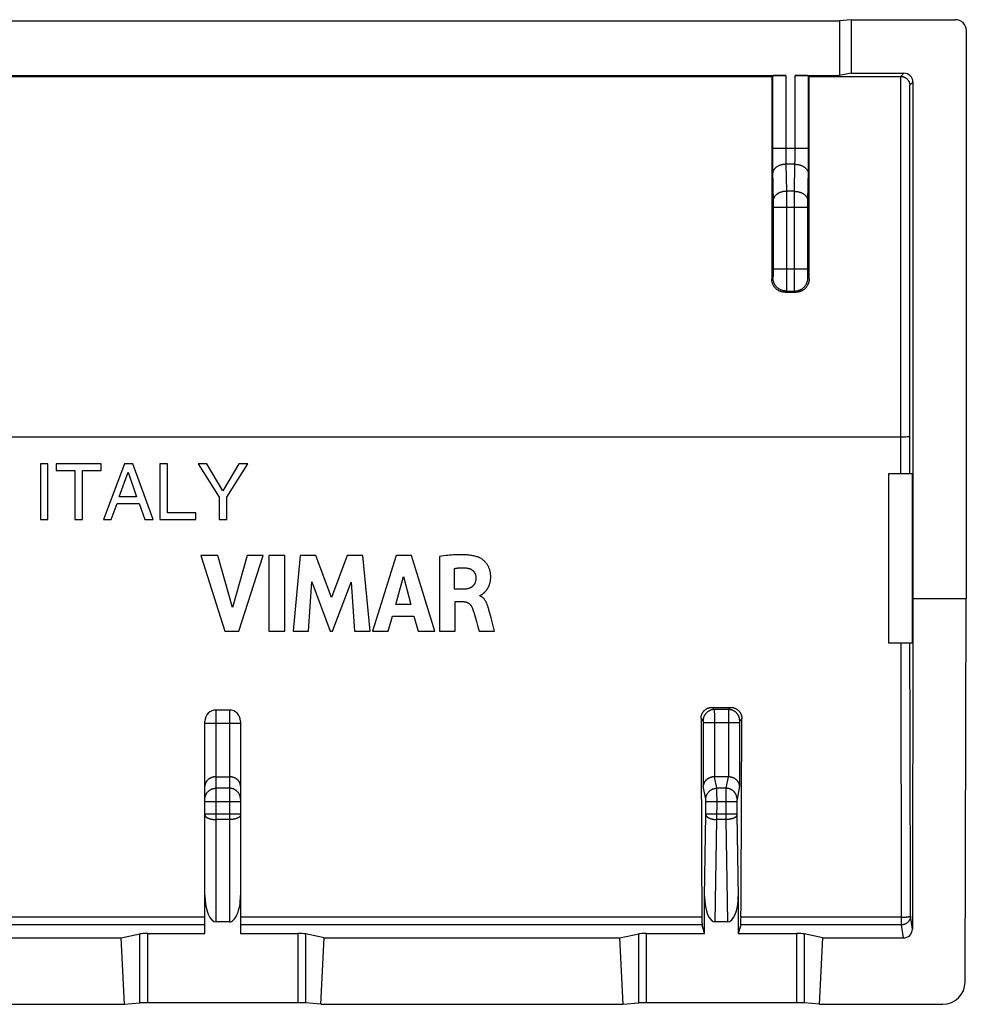
# Model space of a CAD drawing. Units: millimetres. Extents: x -22.8 to 21.9, y -21.9 to 22.5.
# Drawn here: x 0.6 to 21.9, y -21.9 to 0.2 of the extents above; entities that cross this region are included whole.
import ezdxf

# ---------------------------------------------------------------- set-up
doc = ezdxf.new("R2010")
doc.units = ezdxf.units.MM
doc.header["$LTSCALE"] = 16.335
doc.layers.add('ASSI', color=7, linetype='CONTINUOUS')

msp = doc.modelspace()

# ---------------------------------------------------------------- linework, layer by layer
at = {"layer": 'ASSI', "color": 7, "linetype": 'CONTINUOUS'}
for p, q in [((-19.95, 0.137), (19.05, 0.137)), ((19.312, 0.163), (19.05, 0.137)), ((19.05, 0.137), (19.05, -1.089)), ((19.312, 0.163), (21.65, 0.163)), ((19.312, 0.163), (19.312, -1.037)), ((21.9, -0.087), (21.9, -12.837)), ((-18.745, -1.089), (17.845, -1.089)), ((17.529, -1.11), (17.545, -1.094)), ((18.055, -1.089), (19.05, -1.089)), ((18.371, -1.11), (18.355, -1.094)), ((19.312, -1.037), (19.05, -1.089)), ((19.312, -1.037), (20.5, -1.037)), ((-18.429, -1.11), (17.529, -1.11)), ((18.371, -1.11), (20.427, -1.11)), ((20.7, -1.237), (20.7, -12.837)), ((17.83, -5.957), (18.07, -5.957)), ((1.276, -9.812), (1.107, -9.812)), ((1.107, -9.812), (1.107, -11.062)), ((1.276, -11.062), (1.276, -9.812)), ((2.472, -9.812), (1.457, -9.812)), ((1.457, -9.812), (1.457, -9.962)), ((2.472, -9.962), (2.472, -9.812)), ((2.991, -9.812), (2.521, -11.062)), ((3.182, -9.812), (2.991, -9.812)), ((3.635, -11.062), (3.182, -9.812)), ((3.959, -9.812), (3.79, -9.812)), ((3.79, -9.812), (3.79, -11.062)), ((3.959, -10.912), (3.959, -9.812)), ((4.847, -9.812), (4.65, -9.812)), ((4.65, -9.812), (5.122, -10.559)), ((5.205, -10.413), (4.847, -9.812)), ((5.564, -9.812), (5.205, -10.413)), ((5.291, -10.559), (5.763, -9.812)), ((5.763, -9.812), (5.564, -9.812)), ((1.457, -9.962), (1.88, -9.962)), ((1.88, -9.962), (1.88, -11.062)), ((2.049, -9.962), (2.472, -9.962)), ((2.049, -11.062), (2.049, -9.962)), ((2.878, -10.548), (3.08, -9.993)), ((3.08, -9.993), (3.266, -10.548)), ((20.681, -10.037), (20.15, -10.037)), ((20.15, -10.037), (20.15, -13.837)), ((20.681, -10.037), (20.681, -13.837)), ((3.266, -10.548), (2.878, -10.548)), ((5.122, -10.559), (5.122, -11.062)), ((5.291, -11.062), (5.291, -10.559)), ((2.695, -11.062), (2.826, -10.698)), ((2.826, -10.698), (3.327, -10.698)), ((3.327, -10.698), (3.451, -11.062)), ((4.593, -10.912), (3.959, -10.912)), ((4.593, -11.062), (4.593, -10.912)), ((1.107, -11.062), (1.276, -11.062)), ((1.88, -11.062), (2.049, -11.062)), ((2.521, -11.062), (2.695, -11.062)), ((3.451, -11.062), (3.635, -11.062)), ((3.79, -11.062), (4.593, -11.062)), ((5.122, -11.062), (5.291, -11.062)), ((5.094, -11.869), (4.709, -11.869)), ((4.709, -11.869), (5.248, -13.569)), ((5.418, -13.039), (5.094, -11.869)), ((5.752, -11.869), (5.418, -13.039)), ((5.56, -13.569), (6.107, -11.869)), ((6.107, -11.869), (5.752, -11.869)), ((6.593, -11.869), (6.238, -11.869)), ((6.238, -11.869), (6.238, -13.569)), ((6.593, -13.569), (6.593, -11.869)), ((6.938, -11.869), (6.784, -13.569)), ((7.292, -11.869), (6.938, -11.869)), ((7.643, -12.813), (7.292, -11.869)), ((7.998, -11.869), (7.643, -12.813)), ((8.349, -11.869), (7.998, -11.869)), ((8.508, -13.569), (8.349, -11.869)), ((9.097, -11.869), (8.564, -13.569)), ((9.44, -11.869), (9.097, -11.869)), ((9.962, -13.569), (9.44, -11.869)), ((10.066, -11.889), (10.066, -13.569)), ((10.408, -12.626), (10.408, -12.159)), ((9.085, -12.967), (9.262, -12.336)), ((9.262, -12.336), (9.425, -12.967)), ((7.124, -13.569), (7.2, -12.459)), ((7.2, -12.459), (7.616, -13.569)), ((7.666, -13.569), (8.088, -12.464)), ((8.088, -12.464), (8.161, -13.569)), ((10.61, -12.626), (10.408, -12.626)), ((10.978, -12.776), (10.978, -12.766)), ((9.425, -12.967), (9.085, -12.967)), ((10.419, -12.904), (10.61, -12.904)), ((10.419, -13.569), (10.419, -12.904)), ((20.7, -12.837), (20.688, -20.256)), ((20.7, -12.837), (21.9, -12.837)), ((21.874, -21.448), (21.9, -12.837)), ((8.915, -13.569), (9.013, -13.23)), ((9.013, -13.23), (9.496, -13.23)), ((9.496, -13.23), (9.588, -13.569)), ((10.831, -13.122), (10.837, -13.142)), ((10.837, -13.142), (10.899, -13.35)), ((11.226, -13.27), (11.178, -13.09)), ((10.899, -13.35), (10.933, -13.468)), ((10.933, -13.468), (10.963, -13.569)), ((11.304, -13.569), (11.226, -13.27)), ((5.248, -13.569), (5.56, -13.569)), ((6.238, -13.569), (6.593, -13.569)), ((6.784, -13.569), (7.124, -13.569)), ((7.616, -13.569), (7.666, -13.569)), ((8.161, -13.569), (8.508, -13.569)), ((8.564, -13.569), (8.915, -13.569)), ((9.588, -13.569), (9.962, -13.569)), ((10.066, -13.569), (10.419, -13.569)), ((10.963, -13.569), (11.304, -13.569)), ((20.681, -13.837), (20.15, -13.837)), ((5.35, -15.337), (5.05, -15.337)), ((16.191, -15.278), (16.609, -15.278)), ((4.8, -20.353), (4.8, -15.587)), ((5.6, -15.587), (5.6, -20.353)), ((5.05, -16.837), (5.35, -16.837)), ((16.551, -16.837), (16.248, -16.837)), ((16.021, -20.353), (16.021, -19.523)), ((16.779, -19.523), (16.779, -20.353)), ((5.35, -20.096), (5.05, -20.096)), ((16.537, -20.096), (16.263, -20.096)), ((16.021, -20.353), (15.966, -20.16)), ((16.834, -20.16), (16.779, -20.353)), ((-3.819, -20.455), (2.919, -20.455)), ((2.919, -20.455), (3.342, -20.365)), ((2.994, -21.945), (2.919, -20.455)), ((3.515, -20.353), (4.8, -20.353)), ((5.6, -20.353), (6.884, -20.353)), ((7.481, -20.455), (7.058, -20.365)), ((7.406, -21.945), (7.481, -20.455)), ((7.481, -20.455), (14.119, -20.455)), ((14.119, -20.455), (14.542, -20.365)), ((14.194, -21.945), (14.119, -20.455)), ((14.715, -20.353), (16.021, -20.353)), ((16.779, -20.353), (18.084, -20.353)), ((18.681, -20.455), (18.258, -20.365)), ((18.606, -21.945), (18.681, -20.455)), ((18.681, -20.455), (20.489, -20.455)), ((-3.894, -21.945), (2.994, -21.945)), ((2.994, -21.945), (3.342, -21.914)), ((3.515, -21.908), (6.884, -21.908)), ((7.406, -21.945), (7.058, -21.914)), ((7.406, -21.945), (14.194, -21.945)), ((14.194, -21.945), (14.542, -21.914)), ((14.715, -21.908), (18.084, -21.908)), ((18.606, -21.945), (18.258, -21.914)), ((18.606, -21.945), (21.373, -21.945))]:
    msp.add_line(p, q, dxfattribs=at)
at = {"layer": 'ASSI', "color": 253, "linetype": 'CONTINUOUS'}
for p, q in [((17.545, -1.094), (17.545, -2.916)), ((17.845, -1.089), (17.845, -2.795)), ((18.055, -2.808), (18.055, -1.089)), ((18.355, -2.916), (18.355, -1.094)), ((20.427, -1.11), (20.5, -1.037)), ((20.432, -10.037), (20.43, -1.11)), ((20.63, -1.307), (20.7, -1.237)), ((20.632, -10.037), (20.63, -1.307)), ((18.355, -2.73), (17.545, -2.73)), ((17.845, -2.795), (17.845, -2.872)), ((17.845, -2.872), (17.846, -2.945)), ((18.054, -2.884), (18.055, -2.808)), ((17.545, -2.916), (17.546, -3.093)), ((17.546, -3.093), (17.548, -3.217)), ((17.846, -2.945), (17.847, -3.002)), ((17.847, -3.002), (17.848, -3.045)), ((17.848, -3.045), (17.849, -3.083)), ((18.051, -3.083), (17.849, -3.083)), ((17.849, -3.083), (17.859, -3.69)), ((18.04, -3.69), (18.051, -3.083)), ((18.051, -3.083), (18.052, -3.055)), ((18.052, -3.055), (18.053, -3.013)), ((18.053, -2.957), (18.054, -2.884)), ((18.053, -3.013), (18.053, -2.957)), ((18.352, -3.217), (18.353, -3.093)), ((18.353, -3.093), (18.355, -2.916)), ((17.548, -3.217), (17.56, -3.925)), ((18.34, -3.911), (18.352, -3.217)), ((18.04, -3.69), (17.859, -3.69)), ((17.859, -3.69), (17.86, -3.873)), ((18.039, -3.972), (18.04, -3.734)), ((18.04, -3.734), (18.04, -3.69)), ((17.56, -3.925), (17.56, -3.96)), ((17.56, -3.96), (17.56, -4.004)), ((17.86, -3.873), (17.86, -5.491)), ((18.039, -5.551), (18.039, -3.972)), ((18.339, -3.981), (18.34, -3.939)), ((18.34, -3.939), (18.34, -3.911)), ((17.56, -4.004), (17.56, -5.442)), ((17.56, -4.044), (18.339, -4.044)), ((18.339, -4.032), (18.339, -3.981)), ((18.339, -5.466), (18.339, -4.032)), ((17.56, -5.43), (18.339, -5.43)), ((17.56, -5.442), (17.56, -5.49)), ((17.56, -5.49), (17.56, -5.529)), ((17.86, -5.491), (17.86, -5.728)), ((18.34, -5.513), (18.339, -5.466)), ((18.34, -5.549), (18.34, -5.513)), ((17.557, -5.63), (17.529, -5.657)), ((17.559, -5.605), (17.558, -5.611)), ((17.56, -5.559), (17.559, -5.581)), ((17.559, -5.581), (17.559, -5.595)), ((17.559, -5.595), (17.559, -5.605)), ((17.56, -5.529), (17.56, -5.559)), ((17.86, -5.728), (17.859, -5.835)), ((18.04, -5.764), (18.039, -5.551)), ((18.34, -5.572), (18.34, -5.549)), ((18.341, -5.588), (18.34, -5.572)), ((18.341, -5.599), (18.341, -5.588)), ((18.341, -5.608), (18.341, -5.599)), ((18.341, -5.613), (18.341, -5.608)), ((18.342, -5.618), (18.341, -5.613)), ((18.37, -5.657), (18.343, -5.63)), ((17.857, -5.93), (17.83, -5.957)), ((17.857, -5.93), (18.043, -5.93)), ((17.859, -5.835), (17.858, -5.881)), ((17.858, -5.881), (17.858, -5.899)), ((17.858, -5.899), (17.858, -5.909)), ((18.041, -5.852), (18.04, -5.764)), ((18.041, -5.888), (18.041, -5.852)), ((18.042, -5.904), (18.041, -5.888)), ((18.042, -5.913), (18.042, -5.904)), ((18.042, -5.92), (18.042, -5.913)), ((18.07, -5.957), (18.043, -5.93)), ((20.463, -9.208), (-21.332, -9.208)), ((20.509, -9.208), (20.463, -9.208)), ((20.544, -9.208), (20.509, -9.208)), ((20.569, -9.207), (20.544, -9.208)), ((20.585, -9.207), (20.569, -9.207)), ((20.599, -9.207), (20.585, -9.207)), ((20.607, -9.206), (20.599, -9.207)), ((20.615, -9.206), (20.607, -9.206)), ((20.447, -20.16), (20.435, -13.837)), ((20.638, -15.883), (20.635, -13.837)), ((5.05, -20.096), (5.05, -15.337)), ((5.35, -15.337), (5.35, -20.096)), ((16.191, -15.278), (16.24, -15.327)), ((16.56, -15.327), (16.24, -15.327)), ((16.24, -15.333), (16.24, -15.338)), ((16.24, -15.338), (16.24, -15.348)), ((16.24, -15.348), (16.24, -15.37)), ((16.24, -15.37), (16.241, -15.437)), ((16.241, -15.437), (16.241, -15.616)), ((16.559, -15.445), (16.558, -16.837)), ((16.56, -15.348), (16.559, -15.37)), ((16.559, -15.37), (16.559, -15.43)), ((16.559, -15.43), (16.559, -15.445)), ((16.609, -15.278), (16.56, -15.327)), ((16.56, -15.338), (16.56, -15.348)), ((5.6, -15.637), (4.8, -15.637)), ((15.942, -15.529), (15.99, -15.577)), ((15.991, -15.586), (15.991, -15.587)), ((15.991, -15.588), (15.991, -15.589)), ((15.991, -15.59), (15.991, -15.591)), ((15.991, -15.593), (15.991, -15.596)), ((15.991, -15.596), (15.991, -15.601)), ((15.991, -15.601), (15.991, -15.605)), ((15.991, -15.605), (15.991, -15.61)), ((15.991, -15.612), (15.991, -15.618)), ((15.991, -15.618), (15.991, -15.625)), ((15.991, -15.625), (15.991, -17.047)), ((16.808, -15.627), (15.991, -15.627)), ((16.241, -15.616), (16.241, -16.837)), ((16.809, -15.598), (16.808, -15.602)), ((16.808, -15.602), (16.808, -15.607)), ((16.808, -15.608), (16.808, -15.613)), ((16.808, -15.613), (16.808, -15.62)), ((16.808, -15.62), (16.808, -17.047)), ((16.809, -15.586), (16.809, -15.587)), ((16.809, -15.588), (16.809, -15.589)), ((16.809, -15.59), (16.809, -15.591)), ((16.858, -15.529), (16.81, -15.577)), ((20.647, -19.961), (20.638, -15.883)), ((16.299, -17.093), (16.248, -16.837)), ((16.551, -16.837), (16.5, -17.093)), ((5.35, -17.093), (5.05, -17.093)), ((16.049, -17.339), (15.991, -17.047)), ((16.5, -17.093), (16.299, -17.093)), ((16.299, -17.095), (16.299, -17.093)), ((16.299, -17.1), (16.299, -17.095)), ((16.3, -17.109), (16.299, -17.1)), ((16.3, -17.131), (16.3, -17.109)), ((16.3, -17.196), (16.3, -17.131)), ((16.301, -17.368), (16.3, -17.196)), ((16.5, -17.167), (16.499, -17.3)), ((16.5, -17.1), (16.5, -17.106)), ((16.5, -17.106), (16.5, -17.117)), ((16.5, -17.117), (16.5, -17.148)), ((16.5, -17.148), (16.5, -17.167)), ((16.808, -17.047), (16.75, -17.339)), ((4.8, -17.388), (5.6, -17.388)), ((16.05, -17.348), (16.05, -17.347)), ((16.05, -17.35), (16.05, -17.349)), ((16.05, -17.353), (16.05, -17.351)), ((16.05, -17.358), (16.05, -17.354)), ((16.05, -17.362), (16.05, -17.358)), ((16.051, -17.366), (16.05, -17.362)), ((16.051, -17.371), (16.051, -17.366)), ((16.051, -17.377), (16.051, -17.372)), ((16.051, -17.383), (16.051, -17.379)), ((16.051, -17.673), (16.051, -17.385)), ((16.051, -17.388), (16.749, -17.388)), ((16.3, -17.797), (16.301, -17.368)), ((16.499, -17.3), (16.499, -17.797)), ((16.75, -17.349), (16.749, -17.35)), ((16.749, -17.356), (16.749, -17.36)), ((16.749, -17.36), (16.749, -17.365)), ((16.749, -17.365), (16.749, -17.369)), ((16.749, -17.371), (16.749, -17.375)), ((16.749, -17.377), (16.749, -17.382)), ((16.749, -17.382), (16.749, -17.67)), ((16.75, -17.347), (16.75, -17.348)), ((4.8, -17.67), (5.6, -17.67)), ((16.051, -17.67), (16.749, -17.67)), ((16.051, -17.682), (16.051, -17.675)), ((16.051, -17.686), (16.051, -17.682)), ((16.749, -17.672), (16.749, -17.679)), ((16.749, -17.679), (16.749, -17.686)), ((16.749, -17.686), (16.779, -19.523)), ((5.35, -17.797), (5.05, -17.797)), ((16.021, -19.523), (16.051, -17.688)), ((16.263, -20.096), (16.3, -17.797)), ((16.499, -17.797), (16.3, -17.797)), ((16.499, -17.797), (16.537, -20.096)), ((4.8, -19.99), (-5.7, -19.99)), ((15.96, -19.99), (5.6, -19.99)), ((20.447, -19.99), (16.84, -19.99)), ((20.688, -20.256), (20.647, -19.961)), ((4.8, -20.16), (-5.7, -20.16)), ((15.966, -20.16), (5.6, -20.16)), ((20.447, -20.16), (16.834, -20.16)), ((20.489, -20.455), (20.447, -20.16)), ((3.342, -21.914), (3.342, -20.365)), ((3.515, -21.908), (3.515, -20.353)), ((6.884, -20.353), (6.884, -21.908)), ((7.058, -20.365), (7.058, -21.914)), ((14.542, -21.914), (14.542, -20.365)), ((14.715, -21.908), (14.715, -20.353)), ((18.084, -20.353), (18.084, -21.908)), ((18.258, -20.365), (18.258, -21.914))]:
    msp.add_line(p, q, dxfattribs=at)
at = {"layer": 'ASSI', "color": 7, "linetype": 'CONTINUOUS'}
for points in [[(20.427, -1.11), (20.434, -1.11), (20.441, -1.111), (20.447, -1.111), (20.453, -1.112), (20.459, -1.113), (20.464, -1.114), (20.47, -1.115), (20.475, -1.116), (20.48, -1.117), (20.485, -1.119), (20.491, -1.12), (20.496, -1.122), (20.5, -1.124), (20.505, -1.126), (20.51, -1.128), (20.514, -1.13), (20.519, -1.132), (20.523, -1.135), (20.528, -1.137), (20.532, -1.139), (20.536, -1.142), (20.54, -1.145), (20.544, -1.147), (20.548, -1.15), (20.551, -1.153), (20.555, -1.156), (20.559, -1.158), (20.562, -1.161), (20.565, -1.164), (20.569, -1.167), (20.572, -1.171), (20.575, -1.174), (20.578, -1.177), (20.581, -1.18), (20.584, -1.184), (20.586, -1.187), (20.589, -1.19), (20.591, -1.194), (20.594, -1.197), (20.596, -1.2), (20.599, -1.204), (20.601, -1.207), (20.603, -1.211), (20.605, -1.215), (20.607, -1.218), (20.609, -1.222), (20.611, -1.225), (20.612, -1.229), (20.614, -1.233), (20.615, -1.236), (20.617, -1.24), (20.618, -1.244), (20.62, -1.247), (20.621, -1.251), (20.622, -1.255), (20.623, -1.259), (20.624, -1.262), (20.625, -1.266), (20.626, -1.27), (20.627, -1.274), (20.627, -1.277), (20.628, -1.281), (20.628, -1.285), (20.629, -1.288), (20.629, -1.292), (20.629, -1.296), (20.63, -1.299), (20.63, -1.303), (20.63, -1.307)], [(17.83, -5.957), (17.819, -5.957), (17.809, -5.956), (17.798, -5.956), (17.788, -5.954), (17.777, -5.953), (17.767, -5.951), (17.757, -5.948), (17.747, -5.946), (17.737, -5.943), (17.727, -5.939), (17.717, -5.935), (17.708, -5.931), (17.698, -5.927), (17.689, -5.922), (17.68, -5.917), (17.671, -5.912), (17.662, -5.906), (17.653, -5.9), (17.645, -5.894), (17.637, -5.887), (17.629, -5.88), (17.621, -5.873), (17.614, -5.866), (17.607, -5.858), (17.6, -5.85), (17.593, -5.842), (17.587, -5.834), (17.581, -5.825), (17.575, -5.816), (17.57, -5.807), (17.565, -5.798), (17.56, -5.789), (17.555, -5.779), (17.551, -5.77), (17.548, -5.76), (17.544, -5.75), (17.541, -5.74), (17.538, -5.73), (17.536, -5.72), (17.534, -5.709), (17.532, -5.699), (17.531, -5.689), (17.53, -5.678), (17.53, -5.668), (17.529, -5.657)], [(18.37, -5.657), (18.37, -5.668), (18.369, -5.678), (18.369, -5.689), (18.367, -5.699), (18.366, -5.709), (18.364, -5.72), (18.361, -5.73), (18.359, -5.74), (18.355, -5.75), (18.352, -5.76), (18.348, -5.77), (18.344, -5.779), (18.34, -5.789), (18.335, -5.798), (18.33, -5.807), (18.325, -5.816), (18.319, -5.825), (18.313, -5.834), (18.307, -5.842), (18.3, -5.85), (18.293, -5.858), (18.286, -5.866), (18.279, -5.873), (18.271, -5.88), (18.263, -5.887), (18.255, -5.894), (18.246, -5.9), (18.238, -5.906), (18.229, -5.912), (18.22, -5.917), (18.211, -5.922), (18.202, -5.927), (18.192, -5.931), (18.182, -5.935), (18.173, -5.939), (18.163, -5.943), (18.153, -5.946), (18.143, -5.948), (18.133, -5.951), (18.122, -5.953), (18.112, -5.954), (18.101, -5.956), (18.091, -5.956), (18.081, -5.957), (18.07, -5.957)], [(10.942, -11.907), (10.924, -11.901), (10.905, -11.895), (10.884, -11.889), (10.863, -11.884), (10.841, -11.878), (10.818, -11.874), (10.794, -11.869), (10.769, -11.865), (10.743, -11.862), (10.716, -11.859), (10.687, -11.856), (10.658, -11.854), (10.627, -11.852), (10.595, -11.851), (10.562, -11.85), (10.528, -11.85), (10.493, -11.851), (10.456, -11.852), (10.419, -11.853), (10.379, -11.855), (10.339, -11.858), (10.297, -11.862), (10.254, -11.866), (10.209, -11.871), (10.163, -11.876), (10.115, -11.882), (10.066, -11.889)], [(11.045, -12.726), (11.048, -12.723), (11.052, -12.72), (11.055, -12.717), (11.059, -12.714), (11.063, -12.711), (11.066, -12.707), (11.07, -12.704), (11.074, -12.7), (11.078, -12.696), (11.082, -12.692), (11.087, -12.688), (11.091, -12.683), (11.095, -12.679), (11.1, -12.674), (11.104, -12.668), (11.109, -12.663), (11.113, -12.657), (11.118, -12.651), (11.123, -12.645), (11.128, -12.638), (11.133, -12.632), (11.138, -12.624), (11.143, -12.617), (11.148, -12.609), (11.153, -12.6), (11.158, -12.591), (11.163, -12.582), (11.168, -12.572), (11.173, -12.561), (11.178, -12.55), (11.183, -12.539), (11.188, -12.526), (11.192, -12.514), (11.197, -12.5), (11.201, -12.486), (11.204, -12.472), (11.208, -12.457), (11.211, -12.441), (11.213, -12.425), (11.215, -12.408), (11.217, -12.391), (11.218, -12.374), (11.219, -12.356), (11.219, -12.338), (11.218, -12.32), (11.217, -12.303), (11.216, -12.285), (11.214, -12.268), (11.211, -12.251), (11.208, -12.235), (11.204, -12.219), (11.2, -12.203), (11.196, -12.188), (11.191, -12.173), (11.186, -12.159), (11.18, -12.145), (11.174, -12.131), (11.167, -12.117), (11.16, -12.104), (11.153, -12.091), (11.145, -12.078), (11.137, -12.066), (11.128, -12.054), (11.119, -12.042), (11.11, -12.03), (11.1, -12.019), (11.09, -12.008), (11.079, -11.997), (11.069, -11.987), (11.058, -11.978), (11.047, -11.969), (11.036, -11.96), (11.025, -11.952), (11.014, -11.944), (11.003, -11.937), (10.992, -11.931), (10.981, -11.925), (10.971, -11.92), (10.961, -11.915), (10.951, -11.911), (10.942, -11.907)], [(10.408, -12.159), (10.42, -12.157), (10.433, -12.155), (10.446, -12.153), (10.459, -12.151), (10.471, -12.15), (10.484, -12.148), (10.497, -12.147), (10.509, -12.146), (10.522, -12.145), (10.535, -12.144), (10.548, -12.143), (10.561, -12.143), (10.574, -12.143), (10.588, -12.143), (10.601, -12.143), (10.615, -12.143), (10.629, -12.144), (10.643, -12.145), (10.657, -12.146), (10.671, -12.147), (10.686, -12.149)], [(10.686, -12.149), (10.695, -12.15), (10.704, -12.152), (10.712, -12.154), (10.721, -12.156), (10.73, -12.158), (10.738, -12.161), (10.746, -12.164), (10.754, -12.167), (10.762, -12.17), (10.77, -12.174), (10.777, -12.178), (10.784, -12.182), (10.791, -12.187), (10.798, -12.191), (10.805, -12.196), (10.811, -12.201), (10.817, -12.207), (10.823, -12.212), (10.828, -12.218), (10.834, -12.223), (10.839, -12.229), (10.843, -12.235), (10.848, -12.242), (10.852, -12.248), (10.856, -12.255), (10.86, -12.261), (10.864, -12.268), (10.867, -12.275), (10.87, -12.283), (10.873, -12.29), (10.876, -12.298), (10.878, -12.305), (10.88, -12.313), (10.882, -12.321), (10.883, -12.329), (10.884, -12.337), (10.885, -12.345), (10.886, -12.353), (10.886, -12.362)], [(10.886, -12.362), (10.886, -12.375), (10.886, -12.388), (10.885, -12.4), (10.884, -12.412), (10.882, -12.423), (10.88, -12.434), (10.878, -12.444), (10.876, -12.453), (10.873, -12.463), (10.87, -12.472), (10.867, -12.48), (10.864, -12.488), (10.86, -12.496), (10.856, -12.504), (10.852, -12.512), (10.847, -12.519), (10.842, -12.526), (10.837, -12.533), (10.832, -12.539), (10.827, -12.545), (10.821, -12.551), (10.815, -12.557), (10.809, -12.563), (10.803, -12.568), (10.796, -12.573), (10.789, -12.578), (10.782, -12.583), (10.774, -12.587), (10.766, -12.591), (10.757, -12.595), (10.748, -12.599), (10.739, -12.603), (10.728, -12.607), (10.718, -12.61), (10.706, -12.613), (10.694, -12.616), (10.682, -12.619), (10.669, -12.621), (10.655, -12.623), (10.641, -12.624), (10.626, -12.625), (10.61, -12.626)], [(10.978, -12.766), (10.98, -12.765), (10.982, -12.765), (10.984, -12.764), (10.986, -12.764), (10.988, -12.763), (10.99, -12.762), (10.992, -12.761), (10.994, -12.76), (10.996, -12.759), (10.998, -12.757), (11.001, -12.756), (11.005, -12.753)], [(11.178, -13.09), (11.173, -13.072), (11.168, -13.055), (11.163, -13.037), (11.158, -13.021), (11.153, -13.005), (11.147, -12.989), (11.142, -12.974), (11.136, -12.96), (11.131, -12.946), (11.125, -12.933), (11.119, -12.921), (11.113, -12.909), (11.107, -12.898), (11.101, -12.887), (11.095, -12.877), (11.089, -12.868), (11.083, -12.859), (11.076, -12.851), (11.07, -12.843), (11.063, -12.836), (11.056, -12.829), (11.05, -12.822), (11.043, -12.816), (11.036, -12.81), (11.029, -12.804), (11.022, -12.799), (11.014, -12.794), (11.007, -12.79), (11, -12.786), (10.993, -12.782), (10.986, -12.779), (10.978, -12.776)], [(11.005, -12.753), (11.008, -12.752), (11.01, -12.75), (11.013, -12.749), (11.015, -12.747), (11.018, -12.745), (11.021, -12.744), (11.023, -12.742), (11.026, -12.74), (11.029, -12.738), (11.032, -12.736), (11.035, -12.733), (11.039, -12.731), (11.042, -12.729), (11.045, -12.726)], [(10.61, -12.904), (10.617, -12.904), (10.625, -12.905), (10.633, -12.905), (10.64, -12.906), (10.648, -12.908), (10.655, -12.909), (10.662, -12.911), (10.67, -12.913), (10.677, -12.915), (10.683, -12.918), (10.69, -12.92), (10.697, -12.923), (10.703, -12.927), (10.71, -12.93), (10.716, -12.934), (10.722, -12.938), (10.728, -12.942), (10.734, -12.947), (10.74, -12.951), (10.745, -12.956), (10.751, -12.962), (10.756, -12.967), (10.761, -12.973), (10.767, -12.98), (10.772, -12.986), (10.777, -12.993), (10.782, -13.001), (10.786, -13.008), (10.791, -13.016), (10.795, -13.025), (10.799, -13.034), (10.804, -13.044), (10.808, -13.053)], [(10.808, -13.053), (10.811, -13.063), (10.815, -13.073), (10.818, -13.083), (10.821, -13.093), (10.824, -13.102), (10.828, -13.112), (10.831, -13.122)], [(15.942, -15.529), (15.942, -15.519), (15.942, -15.51), (15.943, -15.501), (15.944, -15.491), (15.946, -15.482), (15.948, -15.473), (15.95, -15.463), (15.953, -15.454), (15.956, -15.446), (15.959, -15.437), (15.962, -15.428), (15.966, -15.42), (15.97, -15.411), (15.975, -15.403), (15.98, -15.395), (15.985, -15.387), (15.99, -15.379), (15.996, -15.372), (16.002, -15.365), (16.008, -15.358), (16.015, -15.351), (16.021, -15.345), (16.028, -15.338), (16.035, -15.332), (16.043, -15.327), (16.051, -15.321), (16.058, -15.316), (16.066, -15.311), (16.075, -15.307), (16.083, -15.303), (16.091, -15.299), (16.1, -15.295), (16.109, -15.292), (16.117, -15.289), (16.126, -15.287), (16.135, -15.284), (16.145, -15.282), (16.154, -15.281), (16.163, -15.28), (16.172, -15.279), (16.182, -15.278), (16.191, -15.278)], [(16.609, -15.278), (16.618, -15.278), (16.627, -15.279), (16.637, -15.28), (16.646, -15.281), (16.655, -15.282), (16.664, -15.284), (16.673, -15.287), (16.682, -15.289), (16.691, -15.292), (16.7, -15.295), (16.708, -15.299), (16.717, -15.303), (16.725, -15.307), (16.733, -15.311), (16.741, -15.316), (16.749, -15.321), (16.757, -15.327), (16.764, -15.332), (16.771, -15.338), (16.778, -15.345), (16.785, -15.351), (16.791, -15.358), (16.798, -15.365), (16.804, -15.372), (16.809, -15.379), (16.815, -15.387), (16.82, -15.395), (16.825, -15.403), (16.829, -15.411), (16.833, -15.42), (16.837, -15.428), (16.841, -15.437), (16.844, -15.446), (16.847, -15.454), (16.85, -15.464), (16.852, -15.473), (16.854, -15.482), (16.855, -15.491), (16.856, -15.501), (16.857, -15.51), (16.858, -15.519), (16.858, -15.529)], [(5.05, -16.837), (5.043, -16.837), (5.036, -16.837), (5.029, -16.838), (5.022, -16.838), (5.015, -16.839), (5.009, -16.84), (5.002, -16.841), (4.996, -16.842), (4.989, -16.843), (4.983, -16.845), (4.977, -16.846), (4.971, -16.848), (4.965, -16.85), (4.959, -16.851), (4.953, -16.853), (4.947, -16.855), (4.941, -16.858), (4.936, -16.86), (4.931, -16.862), (4.925, -16.865), (4.92, -16.867), (4.915, -16.87), (4.91, -16.873), (4.905, -16.876), (4.9, -16.879), (4.896, -16.882), (4.891, -16.885), (4.887, -16.888), (4.882, -16.891), (4.878, -16.894), (4.874, -16.897), (4.87, -16.901), (4.866, -16.904), (4.863, -16.908), (4.859, -16.911), (4.855, -16.915), (4.852, -16.918), (4.849, -16.922), (4.846, -16.926), (4.842, -16.929), (4.84, -16.933), (4.837, -16.937), (4.834, -16.941), (4.831, -16.945), (4.829, -16.949), (4.826, -16.953), (4.824, -16.957), (4.822, -16.961), (4.82, -16.965), (4.818, -16.969), (4.816, -16.973), (4.814, -16.977), (4.812, -16.981), (4.811, -16.985), (4.809, -16.989), (4.808, -16.993), (4.807, -16.997), (4.806, -17.001), (4.805, -17.006), (4.804, -17.01), (4.803, -17.014), (4.802, -17.018), (4.802, -17.022), (4.801, -17.026), (4.801, -17.03), (4.8, -17.034), (4.8, -17.039), (4.8, -17.043), (4.8, -17.047)], [(5.6, -17.047), (5.6, -17.043), (5.6, -17.039), (5.599, -17.034), (5.599, -17.03), (5.599, -17.026), (5.598, -17.022), (5.597, -17.018), (5.597, -17.014), (5.596, -17.01), (5.595, -17.006), (5.594, -17.001), (5.593, -16.997), (5.592, -16.993), (5.59, -16.989), (5.589, -16.985), (5.587, -16.981), (5.586, -16.977), (5.584, -16.973), (5.582, -16.969), (5.58, -16.965), (5.578, -16.961), (5.576, -16.957), (5.573, -16.953), (5.571, -16.949), (5.568, -16.945), (5.566, -16.941), (5.563, -16.937), (5.56, -16.933), (5.557, -16.929), (5.554, -16.926), (5.551, -16.922), (5.548, -16.918), (5.544, -16.915), (5.541, -16.911), (5.537, -16.908), (5.533, -16.904), (5.529, -16.901), (5.525, -16.897), (5.521, -16.894), (5.517, -16.891), (5.513, -16.888), (5.508, -16.885), (5.504, -16.882), (5.499, -16.879), (5.495, -16.876), (5.49, -16.873), (5.485, -16.87), (5.48, -16.867), (5.474, -16.865), (5.469, -16.862), (5.464, -16.86), (5.458, -16.858), (5.453, -16.855), (5.447, -16.853), (5.441, -16.851), (5.435, -16.85), (5.429, -16.848), (5.423, -16.846), (5.417, -16.845), (5.41, -16.843), (5.404, -16.842), (5.397, -16.841), (5.391, -16.84), (5.384, -16.839), (5.377, -16.838), (5.371, -16.838), (5.364, -16.837), (5.357, -16.837), (5.35, -16.837)], [(16.241, -16.837), (16.234, -16.837), (16.227, -16.838), (16.22, -16.838), (16.213, -16.839), (16.206, -16.84), (16.199, -16.841), (16.193, -16.842), (16.186, -16.844), (16.18, -16.845), (16.173, -16.847), (16.167, -16.849), (16.161, -16.851), (16.155, -16.853), (16.149, -16.855), (16.143, -16.857), (16.137, -16.859), (16.131, -16.862), (16.126, -16.864), (16.12, -16.867), (16.115, -16.87), (16.11, -16.872), (16.104, -16.875), (16.099, -16.878), (16.095, -16.881), (16.09, -16.884), (16.085, -16.888), (16.081, -16.891), (16.076, -16.894), (16.072, -16.898), (16.068, -16.901), (16.064, -16.904), (16.06, -16.908), (16.056, -16.912), (16.052, -16.915), (16.048, -16.919), (16.045, -16.923), (16.041, -16.927), (16.038, -16.93), (16.035, -16.934), (16.032, -16.938), (16.029, -16.942), (16.026, -16.946), (16.023, -16.95), (16.021, -16.954), (16.018, -16.958), (16.016, -16.962), (16.014, -16.967), (16.012, -16.971), (16.009, -16.975), (16.008, -16.979), (16.006, -16.983), (16.004, -16.988), (16.002, -16.992), (16.001, -16.996), (16, -17), (15.998, -17.004), (15.997, -17.009), (15.996, -17.013), (15.995, -17.017), (15.994, -17.021), (15.994, -17.026), (15.993, -17.03), (15.992, -17.034), (15.992, -17.038), (15.992, -17.043), (15.991, -17.047)], [(16.808, -17.047), (16.808, -17.043), (16.808, -17.038), (16.807, -17.034), (16.807, -17.03), (16.806, -17.026), (16.805, -17.021), (16.805, -17.017), (16.804, -17.013), (16.803, -17.009), (16.801, -17.004), (16.8, -17), (16.799, -16.996), (16.797, -16.992), (16.796, -16.988), (16.794, -16.983), (16.792, -16.979), (16.79, -16.975), (16.788, -16.971), (16.786, -16.967), (16.784, -16.962), (16.781, -16.958), (16.779, -16.954), (16.776, -16.95), (16.774, -16.946), (16.771, -16.942), (16.768, -16.938), (16.765, -16.934), (16.762, -16.93), (16.758, -16.927), (16.755, -16.923), (16.751, -16.919), (16.748, -16.915), (16.744, -16.912), (16.74, -16.908), (16.736, -16.904), (16.732, -16.901), (16.728, -16.898), (16.724, -16.894), (16.719, -16.891), (16.715, -16.888), (16.71, -16.884), (16.705, -16.881), (16.7, -16.878), (16.695, -16.875), (16.69, -16.872), (16.685, -16.87), (16.679, -16.867), (16.674, -16.864), (16.668, -16.862), (16.663, -16.859), (16.657, -16.857), (16.651, -16.855), (16.645, -16.853), (16.639, -16.851), (16.633, -16.849), (16.626, -16.847), (16.62, -16.845), (16.613, -16.844), (16.607, -16.842), (16.6, -16.841), (16.593, -16.84), (16.587, -16.839), (16.58, -16.838), (16.573, -16.838), (16.566, -16.837), (16.558, -16.837)]]:
    msp.add_lwpolyline(points, dxfattribs=at)
at = {"layer": 'ASSI', "color": 253, "linetype": 'CONTINUOUS'}
for points in [[(17.849, -3.083), (17.838, -3.084), (17.826, -3.084), (17.815, -3.085), (17.804, -3.086), (17.793, -3.088), (17.782, -3.089), (17.772, -3.091), (17.761, -3.093), (17.75, -3.096), (17.74, -3.099), (17.73, -3.102), (17.72, -3.105), (17.71, -3.109), (17.7, -3.113), (17.69, -3.117), (17.681, -3.121), (17.672, -3.126), (17.663, -3.131), (17.654, -3.136), (17.646, -3.141), (17.638, -3.146), (17.63, -3.152), (17.623, -3.158), (17.616, -3.164), (17.609, -3.17), (17.602, -3.177), (17.596, -3.183), (17.59, -3.19), (17.585, -3.197), (17.58, -3.204), (17.575, -3.211), (17.571, -3.219), (17.567, -3.226), (17.563, -3.233), (17.56, -3.241), (17.557, -3.249), (17.555, -3.256), (17.553, -3.264), (17.551, -3.272), (17.55, -3.28), (17.549, -3.288), (17.549, -3.296)], [(18.051, -3.083), (18.062, -3.084), (18.073, -3.084), (18.084, -3.085), (18.095, -3.086), (18.106, -3.088), (18.117, -3.089), (18.128, -3.091), (18.139, -3.093), (18.149, -3.096), (18.16, -3.099), (18.17, -3.102), (18.18, -3.105), (18.19, -3.109), (18.2, -3.113), (18.209, -3.117), (18.219, -3.121), (18.228, -3.126), (18.237, -3.131), (18.245, -3.136), (18.254, -3.141), (18.262, -3.146), (18.27, -3.152), (18.277, -3.158), (18.284, -3.164), (18.291, -3.17), (18.297, -3.177), (18.304, -3.183), (18.309, -3.19), (18.315, -3.197), (18.32, -3.204), (18.325, -3.211), (18.329, -3.219), (18.333, -3.226), (18.337, -3.233), (18.34, -3.241), (18.343, -3.249), (18.345, -3.256), (18.347, -3.264), (18.349, -3.272), (18.35, -3.28), (18.351, -3.288), (18.351, -3.296)], [(17.859, -3.69), (17.848, -3.691), (17.837, -3.691), (17.826, -3.692), (17.815, -3.693), (17.804, -3.695), (17.793, -3.696), (17.782, -3.698), (17.772, -3.701), (17.761, -3.703), (17.751, -3.706), (17.74, -3.709), (17.73, -3.712), (17.72, -3.716), (17.71, -3.72), (17.701, -3.724), (17.692, -3.728), (17.682, -3.733), (17.674, -3.738), (17.665, -3.743), (17.657, -3.748), (17.649, -3.754), (17.641, -3.759), (17.633, -3.765), (17.626, -3.771), (17.619, -3.778), (17.613, -3.784), (17.607, -3.791), (17.601, -3.797), (17.595, -3.804), (17.59, -3.811), (17.585, -3.818), (17.581, -3.826), (17.577, -3.833), (17.574, -3.841), (17.57, -3.848), (17.568, -3.856), (17.565, -3.863), (17.563, -3.871), (17.562, -3.879), (17.56, -3.887), (17.56, -3.895), (17.559, -3.903)], [(18.04, -3.69), (18.051, -3.691), (18.063, -3.691), (18.074, -3.692), (18.085, -3.693), (18.096, -3.695), (18.107, -3.696), (18.117, -3.698), (18.128, -3.701), (18.139, -3.703), (18.149, -3.706), (18.159, -3.709), (18.17, -3.712), (18.179, -3.716), (18.189, -3.72), (18.199, -3.724), (18.208, -3.728), (18.217, -3.733), (18.226, -3.738), (18.235, -3.743), (18.243, -3.748), (18.251, -3.754), (18.259, -3.759), (18.266, -3.765), (18.274, -3.771), (18.28, -3.778), (18.287, -3.784), (18.293, -3.791), (18.299, -3.797), (18.304, -3.804), (18.309, -3.811), (18.314, -3.818), (18.319, -3.826), (18.322, -3.833), (18.326, -3.841), (18.329, -3.848), (18.332, -3.856), (18.334, -3.863), (18.336, -3.871), (18.338, -3.879), (18.339, -3.887), (18.34, -3.895), (18.34, -3.903)], [(17.558, -5.611), (17.558, -5.615), (17.558, -5.618), (17.558, -5.62), (17.558, -5.621), (17.558, -5.623), (17.558, -5.625), (17.558, -5.626), (17.557, -5.627), (17.557, -5.628), (17.557, -5.629), (17.557, -5.629), (17.557, -5.63), (17.557, -5.63)], [(17.857, -5.93), (17.846, -5.93), (17.835, -5.929), (17.823, -5.928), (17.812, -5.926), (17.801, -5.925), (17.79, -5.922), (17.779, -5.92), (17.769, -5.916), (17.758, -5.913), (17.747, -5.909), (17.737, -5.905), (17.727, -5.9), (17.717, -5.895), (17.707, -5.89), (17.697, -5.884), (17.688, -5.878), (17.679, -5.871), (17.67, -5.864), (17.661, -5.857), (17.653, -5.85), (17.645, -5.842), (17.637, -5.834), (17.63, -5.825), (17.622, -5.817), (17.616, -5.808), (17.609, -5.799), (17.603, -5.789), (17.597, -5.78), (17.592, -5.77), (17.587, -5.76), (17.582, -5.75), (17.578, -5.739), (17.574, -5.729), (17.57, -5.718), (17.567, -5.707), (17.564, -5.697), (17.562, -5.686), (17.56, -5.675), (17.559, -5.663), (17.558, -5.652), (17.557, -5.641), (17.557, -5.63)], [(18.043, -5.93), (18.054, -5.93), (18.065, -5.929), (18.076, -5.928), (18.087, -5.926), (18.098, -5.925), (18.109, -5.922), (18.12, -5.92), (18.131, -5.916), (18.142, -5.913), (18.152, -5.909), (18.163, -5.905), (18.173, -5.9), (18.183, -5.895), (18.193, -5.89), (18.202, -5.884), (18.212, -5.878), (18.221, -5.871), (18.23, -5.864), (18.238, -5.857), (18.247, -5.85), (18.255, -5.842), (18.263, -5.834), (18.27, -5.825), (18.277, -5.817), (18.284, -5.808), (18.291, -5.799), (18.297, -5.789), (18.302, -5.78), (18.308, -5.77), (18.313, -5.76), (18.318, -5.75), (18.322, -5.739), (18.326, -5.729), (18.329, -5.718), (18.332, -5.707), (18.335, -5.697), (18.337, -5.686), (18.339, -5.675), (18.341, -5.663), (18.342, -5.652), (18.342, -5.641), (18.343, -5.63)], [(18.343, -5.63), (18.343, -5.63), (18.342, -5.629), (18.342, -5.629), (18.342, -5.628), (18.342, -5.627), (18.342, -5.626), (18.342, -5.625), (18.342, -5.623), (18.342, -5.621), (18.342, -5.62), (18.342, -5.618)], [(17.858, -5.909), (17.858, -5.917), (17.858, -5.92), (17.857, -5.923), (17.857, -5.925), (17.857, -5.927), (17.857, -5.928), (17.857, -5.929), (17.857, -5.93)], [(18.043, -5.93), (18.043, -5.929), (18.043, -5.928), (18.042, -5.927), (18.042, -5.925), (18.042, -5.923), (18.042, -5.92)], [(20.632, -9.205), (20.631, -9.205), (20.631, -9.205), (20.63, -9.205), (20.628, -9.205), (20.627, -9.205), (20.625, -9.206), (20.623, -9.206), (20.62, -9.206), (20.618, -9.206), (20.615, -9.206)], [(16.24, -15.327), (16.23, -15.327), (16.221, -15.328), (16.212, -15.328), (16.202, -15.33), (16.193, -15.331), (16.184, -15.333), (16.175, -15.335), (16.166, -15.338), (16.157, -15.341), (16.148, -15.344), (16.14, -15.348), (16.131, -15.352), (16.123, -15.356), (16.115, -15.36), (16.107, -15.365), (16.099, -15.37), (16.091, -15.376), (16.084, -15.381), (16.077, -15.387), (16.07, -15.394), (16.063, -15.4), (16.057, -15.407), (16.05, -15.414), (16.044, -15.421), (16.039, -15.428), (16.033, -15.436), (16.028, -15.444), (16.023, -15.452), (16.019, -15.46), (16.015, -15.468), (16.011, -15.477), (16.007, -15.485), (16.004, -15.494), (16.001, -15.503), (15.998, -15.512), (15.996, -15.521), (15.994, -15.53), (15.993, -15.539), (15.991, -15.549), (15.99, -15.558), (15.99, -15.567), (15.99, -15.577)], [(16.24, -15.327), (16.24, -15.327), (16.24, -15.328), (16.24, -15.329), (16.24, -15.331), (16.24, -15.333)], [(16.81, -15.577), (16.81, -15.567), (16.809, -15.558), (16.808, -15.549), (16.807, -15.539), (16.806, -15.53), (16.804, -15.521), (16.801, -15.512), (16.799, -15.503), (16.796, -15.494), (16.793, -15.485), (16.789, -15.477), (16.785, -15.468), (16.781, -15.46), (16.776, -15.452), (16.772, -15.444), (16.766, -15.436), (16.761, -15.428), (16.755, -15.421), (16.749, -15.414), (16.743, -15.407), (16.737, -15.4), (16.73, -15.394), (16.723, -15.387), (16.716, -15.381), (16.708, -15.376), (16.701, -15.37), (16.693, -15.365), (16.685, -15.36), (16.677, -15.356), (16.668, -15.352), (16.66, -15.348), (16.651, -15.344), (16.643, -15.341), (16.634, -15.338), (16.625, -15.335), (16.616, -15.333), (16.607, -15.331), (16.597, -15.33), (16.588, -15.328), (16.579, -15.328), (16.569, -15.327), (16.56, -15.327)], [(16.56, -15.327), (16.56, -15.327), (16.56, -15.328), (16.56, -15.329), (16.56, -15.331), (16.56, -15.333), (16.56, -15.338)], [(15.99, -15.577), (15.99, -15.577), (15.99, -15.577), (15.99, -15.577), (15.99, -15.577), (15.99, -15.578), (15.99, -15.578), (15.99, -15.579), (15.99, -15.579), (15.99, -15.58), (15.99, -15.58), (15.99, -15.581), (15.99, -15.582), (15.99, -15.582), (15.991, -15.583), (15.991, -15.584), (15.991, -15.585)], [(16.81, -15.577), (16.81, -15.577), (16.81, -15.577), (16.81, -15.577), (16.81, -15.577), (16.81, -15.578), (16.81, -15.578), (16.81, -15.579), (16.809, -15.579), (16.809, -15.58), (16.809, -15.58), (16.809, -15.581), (16.809, -15.582), (16.809, -15.582), (16.809, -15.583), (16.809, -15.584), (16.809, -15.585)], [(16.809, -15.593), (16.809, -15.594), (16.809, -15.598)], [(4.8, -17.339), (4.8, -17.33), (4.801, -17.321), (4.801, -17.312), (4.803, -17.302), (4.804, -17.293), (4.806, -17.284), (4.808, -17.275), (4.811, -17.267), (4.814, -17.258), (4.817, -17.249), (4.821, -17.241), (4.825, -17.232), (4.829, -17.224), (4.833, -17.216), (4.838, -17.208), (4.843, -17.2), (4.849, -17.193), (4.854, -17.186), (4.86, -17.179), (4.867, -17.172), (4.873, -17.165), (4.88, -17.159), (4.887, -17.153), (4.894, -17.147), (4.901, -17.141), (4.909, -17.136), (4.917, -17.131), (4.925, -17.126), (4.933, -17.122), (4.941, -17.117), (4.95, -17.114), (4.958, -17.11), (4.967, -17.107), (4.976, -17.104), (4.985, -17.101), (4.994, -17.099), (5.003, -17.097), (5.013, -17.096), (5.022, -17.095), (5.031, -17.094), (5.04, -17.093), (5.05, -17.093)], [(5.6, -17.339), (5.6, -17.33), (5.599, -17.321), (5.598, -17.312), (5.597, -17.302), (5.595, -17.293), (5.594, -17.284), (5.591, -17.275), (5.589, -17.267), (5.586, -17.258), (5.583, -17.249), (5.579, -17.241), (5.575, -17.232), (5.571, -17.224), (5.566, -17.216), (5.562, -17.208), (5.556, -17.2), (5.551, -17.193), (5.545, -17.186), (5.539, -17.179), (5.533, -17.172), (5.527, -17.165), (5.52, -17.159), (5.513, -17.153), (5.506, -17.147), (5.498, -17.141), (5.491, -17.136), (5.483, -17.131), (5.475, -17.126), (5.467, -17.122), (5.458, -17.117), (5.45, -17.114), (5.441, -17.11), (5.432, -17.107), (5.424, -17.104), (5.415, -17.101), (5.405, -17.099), (5.396, -17.097), (5.387, -17.096), (5.378, -17.095), (5.369, -17.094), (5.359, -17.093), (5.35, -17.093)], [(16.049, -17.339), (16.05, -17.33), (16.05, -17.321), (16.051, -17.312), (16.052, -17.303), (16.054, -17.294), (16.056, -17.285), (16.058, -17.276), (16.061, -17.267), (16.064, -17.258), (16.067, -17.25), (16.071, -17.241), (16.075, -17.233), (16.079, -17.225), (16.083, -17.217), (16.088, -17.209), (16.093, -17.201), (16.099, -17.193), (16.104, -17.186), (16.11, -17.179), (16.117, -17.172), (16.123, -17.166), (16.13, -17.159), (16.137, -17.153), (16.144, -17.147), (16.151, -17.142), (16.159, -17.136), (16.167, -17.131), (16.175, -17.126), (16.183, -17.122), (16.191, -17.118), (16.2, -17.114), (16.208, -17.11), (16.217, -17.107), (16.226, -17.104), (16.235, -17.102), (16.244, -17.099), (16.253, -17.098), (16.262, -17.096), (16.271, -17.095), (16.281, -17.094), (16.29, -17.093), (16.299, -17.093)], [(16.75, -17.339), (16.75, -17.33), (16.75, -17.321), (16.749, -17.312), (16.747, -17.303), (16.746, -17.294), (16.744, -17.285), (16.741, -17.276), (16.739, -17.267), (16.736, -17.258), (16.733, -17.25), (16.729, -17.241), (16.725, -17.233), (16.721, -17.225), (16.716, -17.217), (16.712, -17.209), (16.706, -17.201), (16.701, -17.193), (16.695, -17.186), (16.689, -17.179), (16.683, -17.172), (16.677, -17.166), (16.67, -17.159), (16.663, -17.153), (16.656, -17.147), (16.648, -17.142), (16.641, -17.136), (16.633, -17.131), (16.625, -17.126), (16.617, -17.122), (16.608, -17.118), (16.6, -17.114), (16.591, -17.11), (16.583, -17.107), (16.574, -17.104), (16.565, -17.102), (16.556, -17.099), (16.547, -17.098), (16.538, -17.096), (16.528, -17.095), (16.519, -17.094), (16.51, -17.093), (16.5, -17.093)], [(16.5, -17.093), (16.5, -17.095), (16.5, -17.1)], [(16.05, -17.346), (16.05, -17.346), (16.05, -17.345), (16.05, -17.344), (16.05, -17.343), (16.05, -17.343), (16.05, -17.342), (16.05, -17.341), (16.05, -17.341), (16.049, -17.34), (16.049, -17.34), (16.049, -17.34), (16.049, -17.339)], [(16.749, -17.351), (16.749, -17.353), (16.749, -17.356)], [(16.75, -17.339), (16.75, -17.34), (16.75, -17.34), (16.75, -17.34), (16.75, -17.341), (16.75, -17.341), (16.75, -17.342), (16.75, -17.343), (16.75, -17.343), (16.75, -17.344), (16.75, -17.345), (16.75, -17.346), (16.75, -17.346)], [(4.8, -17.692), (4.8, -17.696), (4.801, -17.699), (4.801, -17.703), (4.803, -17.707), (4.804, -17.711), (4.806, -17.715), (4.808, -17.719)], [(4.808, -17.719), (4.811, -17.723), (4.814, -17.726), (4.817, -17.73), (4.821, -17.734), (4.825, -17.737), (4.829, -17.741), (4.833, -17.744), (4.838, -17.748), (4.843, -17.751), (4.849, -17.754), (4.854, -17.757), (4.86, -17.76), (4.867, -17.763), (4.873, -17.766), (4.88, -17.769), (4.887, -17.772), (4.894, -17.774), (4.901, -17.777), (4.909, -17.779), (4.917, -17.781), (4.925, -17.783), (4.933, -17.785), (4.941, -17.787), (4.95, -17.788), (4.958, -17.79), (4.967, -17.791), (4.976, -17.793), (4.985, -17.794), (4.994, -17.795), (5.003, -17.795), (5.013, -17.796), (5.022, -17.797), (5.031, -17.797), (5.04, -17.797), (5.05, -17.797)], [(5.591, -17.719), (5.589, -17.723), (5.586, -17.726), (5.583, -17.73), (5.579, -17.734), (5.575, -17.737), (5.571, -17.741), (5.566, -17.744), (5.562, -17.748), (5.556, -17.751), (5.551, -17.754), (5.545, -17.757), (5.539, -17.76), (5.533, -17.763), (5.527, -17.766), (5.52, -17.769), (5.513, -17.772), (5.506, -17.774), (5.498, -17.777), (5.491, -17.779), (5.483, -17.781), (5.475, -17.783), (5.467, -17.785), (5.458, -17.787), (5.45, -17.788), (5.441, -17.79), (5.432, -17.791), (5.424, -17.793), (5.415, -17.794), (5.405, -17.795), (5.396, -17.795), (5.387, -17.796), (5.378, -17.797), (5.369, -17.797), (5.359, -17.797), (5.35, -17.797)], [(5.6, -17.692), (5.6, -17.696), (5.599, -17.699), (5.598, -17.703), (5.597, -17.707), (5.595, -17.711), (5.594, -17.715), (5.591, -17.719)], [(16.051, -17.692), (16.051, -17.696), (16.052, -17.7), (16.053, -17.704), (16.055, -17.708), (16.057, -17.712), (16.059, -17.716), (16.062, -17.72), (16.065, -17.724), (16.069, -17.728), (16.073, -17.732), (16.077, -17.736), (16.082, -17.74), (16.087, -17.743), (16.092, -17.747), (16.098, -17.751), (16.103, -17.754), (16.11, -17.757), (16.116, -17.76), (16.123, -17.764), (16.13, -17.767), (16.137, -17.769), (16.145, -17.772), (16.153, -17.775), (16.161, -17.777), (16.169, -17.78), (16.178, -17.782), (16.186, -17.784), (16.195, -17.786), (16.204, -17.788), (16.214, -17.789), (16.223, -17.791), (16.232, -17.792), (16.242, -17.793), (16.251, -17.795), (16.261, -17.795), (16.271, -17.796), (16.281, -17.797), (16.291, -17.797), (16.3, -17.797)], [(16.749, -17.692), (16.749, -17.696), (16.748, -17.7), (16.746, -17.704), (16.745, -17.708), (16.743, -17.712), (16.74, -17.716), (16.737, -17.72), (16.734, -17.724), (16.731, -17.728), (16.727, -17.732), (16.723, -17.736), (16.718, -17.74), (16.713, -17.743), (16.708, -17.747), (16.702, -17.751), (16.696, -17.754), (16.69, -17.757), (16.683, -17.76), (16.677, -17.764), (16.67, -17.767), (16.662, -17.769), (16.655, -17.772), (16.647, -17.775), (16.639, -17.777), (16.63, -17.78), (16.622, -17.782), (16.613, -17.784), (16.604, -17.786), (16.595, -17.788), (16.586, -17.789), (16.577, -17.791), (16.567, -17.792), (16.558, -17.793), (16.548, -17.795), (16.538, -17.795), (16.529, -17.796), (16.519, -17.797), (16.509, -17.797), (16.499, -17.797)], [(20.447, -19.99), (20.455, -19.99), (20.463, -19.989), (20.47, -19.989), (20.478, -19.989), (20.486, -19.989), (20.494, -19.989), (20.502, -19.988), (20.509, -19.988), (20.517, -19.988), (20.524, -19.987), (20.531, -19.987), (20.539, -19.986), (20.546, -19.986), (20.552, -19.985), (20.559, -19.984), (20.566, -19.984), (20.572, -19.983), (20.578, -19.982), (20.584, -19.982), (20.59, -19.981), (20.595, -19.98), (20.6, -19.979), (20.605, -19.978), (20.61, -19.977), (20.614, -19.976), (20.619, -19.975), (20.623, -19.974), (20.626, -19.973), (20.63, -19.972), (20.633, -19.971), (20.635, -19.97), (20.638, -19.969), (20.64, -19.968), (20.642, -19.967), (20.644, -19.966), (20.645, -19.965), (20.646, -19.964), (20.646, -19.963), (20.647, -19.961)], [(20.647, -19.961), (20.646, -19.969), (20.646, -19.977), (20.645, -19.985), (20.644, -19.993), (20.642, -20.001), (20.641, -20.009), (20.639, -20.017), (20.636, -20.024), (20.633, -20.032), (20.63, -20.039), (20.627, -20.046), (20.624, -20.054), (20.62, -20.061), (20.615, -20.067), (20.611, -20.074), (20.606, -20.081), (20.601, -20.087), (20.596, -20.093), (20.591, -20.099), (20.585, -20.104), (20.579, -20.11), (20.573, -20.115), (20.567, -20.12), (20.56, -20.125), (20.553, -20.129), (20.546, -20.133), (20.539, -20.137), (20.532, -20.141), (20.525, -20.144), (20.517, -20.147), (20.51, -20.15), (20.502, -20.152), (20.494, -20.154), (20.487, -20.156), (20.479, -20.157), (20.471, -20.158), (20.463, -20.159), (20.455, -20.16), (20.447, -20.16)]]:
    msp.add_lwpolyline(points, dxfattribs=at)
at = {"layer": 'ASSI', "color": 7, "linetype": 'CONTINUOUS'}
for centre, start, end in [((5.05, -15.587), 90, 180), ((5.35, -15.587), 0, 90)]:
    msp.add_arc(centre, 0.25, start, end, dxfattribs=at)
for centre, major_axis, ratio, start_param, end_param in [((21.65, -0.087), (0.243, 0.061), 0.999353, -0.244737, 1.325755), ((17.845, -1.095), (0.3, 0), 0.017455, 1.570796, 3.124139), ((18.055, -1.095), (0.3, 0), 0.017455, 0.017453, 1.570796), ((20.5, -1.237), (0.141, 0.141), 0.999695, -0.785246, 0.785246), ((26.23, 0.263), (0, 498.5), 0.017455, -4.709634, -4.700512), ((9.669, 0.263), (0, 498.5), 0.017455, -1.582673, -1.573551), ((19.02, -7.527), (0, 88.5), 0.034921, -4.62185, -4.571098), ((13.78, -7.527), (0, 88.5), 0.034921, -1.712087, -1.661335), ((16.25, -17.091), (-0.049, 0.249), 0.984226, -0.192508, -0.163661), ((16.55, -17.091), (0.049, 0.249), 0.984226, 0.163661, 0.192508), ((5.05, -19.504), (0, 0.592), 0.422618, -4.712389, -3.141593), ((5.35, -19.504), (0, 0.592), 0.422618, -3.141593, -1.570796), ((16.271, -19.504), (0.01, 0.592), 0.422572, -4.673873, -3.134712), ((16.529, -19.504), (-0.01, 0.592), 0.422572, -3.148474, -1.609312), ((15.967, -19.961), (0, 0.2), 0.034921, -4.571098, -3.263766), ((16.833, -19.961), (0, 0.2), 0.034921, -3.01942, -1.712087), ((20.488, -20.256), (0.199, -0.018), 0.996598, -1.481261, 0.087409), ((3.515, -20.377), (0.2, 0), 0.122785, 1.570796, 2.617994), ((6.884, -20.377), (0.2, 0), 0.122785, 0.523599, 1.570796), ((14.715, -20.377), (0.2, 0), 0.122785, 1.570796, 2.617994), ((18.084, -20.377), (0.2, 0), 0.122785, 0.523599, 1.570796), ((21.373, -21.447), (0.494, 0.077), 0.996007, -1.725939, -0.156969), ((3.515, -21.919), (0.2, 0), 0.052408, 1.570796, 2.617994), ((6.884, -21.919), (0.2, 0), 0.052408, 0.523599, 1.570796), ((14.715, -21.919), (0.2, 0), 0.052408, 1.570796, 2.617994), ((18.084, -21.919), (0.2, 0), 0.052408, 0.523599, 1.570796)]:
    msp.add_ellipse(centre, major_axis=major_axis, ratio=ratio, start_param=start_param, end_param=end_param, dxfattribs=at)

doc.saveas('drawing.dxf')
